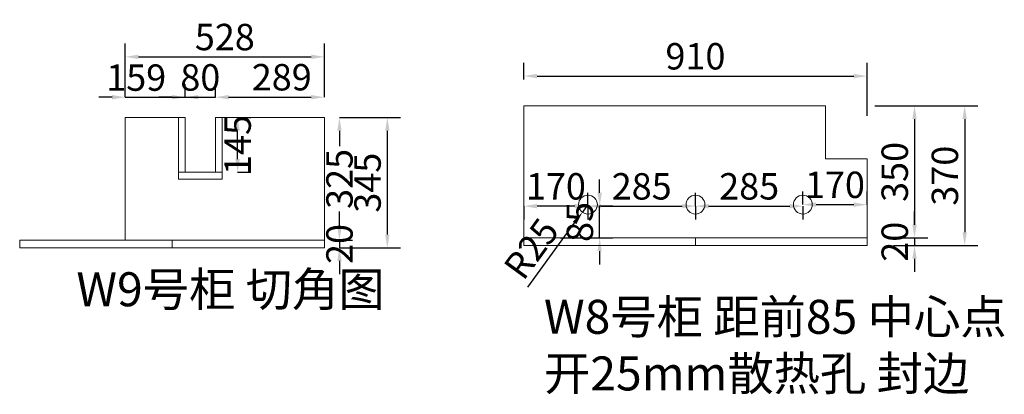
# Model space of a CAD drawing. Extents: x 245647 to 256305, y -436346 to -430424.
# Drawn here: x 253681 to 256292, y -431731 to -430739 of the extents above; entities that cross this region are included whole.
import ezdxf

# ---------------------------------------------------------------- set-up
doc = ezdxf.new("R2010")
doc.units = 0
doc.header["$MEASUREMENT"] = 0
doc.styles.add('图框标字', font='simhei.ttf', dxfattribs={"height": 110})
doc.styles.add('宋体', font='txt')
doc.dimstyles.new('3vjia', dxfattribs={"dimscale": 35, "dimtxt": 2, "dimasz": 1, "dimexe": 1, "dimexo": 2, "dimgap": 0.5, "dimtad": 1, "dimdec": 0, "dimzin": 0, "dimdsep": 46, "dimtxsty": '宋体', "dimcen": 1.5, "dimdle": 1, "dimadec": 0, "dimazin": 0, "dimtfac": 1, "dimtdec": 4, "dimtmove": 2, "dimatfit": 3, "dimfxl": 3, "dimfxlon": 1, "dimtolj": 1, "dimtzin": 0, "dimarcsym": 0})

# ---------------------------------------------------------------- blocks, each defined once
blk = doc.blocks.new('*D203')
at = {"color": 251, "lineweight": -2, "transparency": 16777216}
for p, q in [((253961, -430944), (253961, -430909)), ((254120, -430944), (254120, -430909)), ((253926, -430944), (253891, -430944)), ((253961, -430944), (254120, -430944)), ((254155, -430944), (254190, -430944))]:
    blk.add_line(p, q, dxfattribs=at)
at = {"color": 251, "transparency": 16777216}
for points in [[(253926, -430938.2), (253926, -430949.8), (253961, -430944)], [(254155, -430938.2), (254155, -430949.8), (254120, -430944)]]:
    blk.add_solid(points, dxfattribs=at)
at = {"layer": 'Defpoints', "color": 0, "transparency": 16777216}
for p in [(254120, -430944), (253961, -430998), (254120, -430998)]:
    blk.add_point(p, dxfattribs=at)
at = {"color": 7, "transparency": 16777216, "insert": (253990, -430892), "char_height": 70, "attachment_point": 5, "style": '宋体'}
blk.add_mtext('\\A1;159', dxfattribs=at)
blk = doc.blocks.new('*D204')
at = {"color": 251, "lineweight": -2, "transparency": 16777216}
for p, q in [((254120, -430944), (254120, -430909)), ((254200, -430944), (254200, -430909)), ((254085, -430944), (254050, -430944)), ((254120, -430944), (254200, -430944)), ((254235, -430944), (254270, -430944))]:
    blk.add_line(p, q, dxfattribs=at)
at = {"color": 251, "transparency": 16777216}
for points in [[(254085, -430938.2), (254085, -430949.8), (254120, -430944)], [(254235, -430938.2), (254235, -430949.8), (254200, -430944)]]:
    blk.add_solid(points, dxfattribs=at)
at = {"layer": 'Defpoints', "color": 0, "transparency": 16777216}
for p in [(254200, -430944), (254120, -430998), (254200, -430998)]:
    blk.add_point(p, dxfattribs=at)
at = {"color": 7, "transparency": 16777216, "insert": (254160, -430891.5), "char_height": 70, "attachment_point": 5, "style": '宋体'}
blk.add_mtext('\\A1;80', dxfattribs=at)
blk = doc.blocks.new('*D205')
at = {"color": 251, "lineweight": -2, "transparency": 16777216}
for p, q in [((254200, -430944), (254200, -430909)), ((254489, -430944), (254489, -430909)), ((254235, -430944), (254454, -430944))]:
    blk.add_line(p, q, dxfattribs=at)
at = {"color": 251, "transparency": 16777216}
for points in [[(254235, -430938.2), (254235, -430949.8), (254200, -430944)], [(254454, -430938.2), (254454, -430949.8), (254489, -430944)]]:
    blk.add_solid(points, dxfattribs=at)
at = {"layer": 'Defpoints', "color": 0, "transparency": 16777216}
for p in [(254489, -430944), (254200, -430998), (254489, -430998)]:
    blk.add_point(p, dxfattribs=at)
at = {"color": 7, "transparency": 16777216, "insert": (254376, -430891), "char_height": 70, "attachment_point": 5, "style": '宋体'}
blk.add_mtext('\\A1;289', dxfattribs=at)
blk = doc.blocks.new('*D206')
at = {"color": 251, "lineweight": -2, "transparency": 16777216}
for p, q in [((254259, -430998), (254294, -430998)), ((254259, -431108), (254259, -431033)), ((254259, -431143), (254294, -431143))]:
    blk.add_line(p, q, dxfattribs=at)
at = {"color": 251, "transparency": 16777216}
for points in [[(254253.2, -431033), (254264.8, -431033), (254259, -430998)], [(254253.2, -431108), (254264.8, -431108), (254259, -431143)]]:
    blk.add_solid(points, dxfattribs=at)
at = {"layer": 'Defpoints', "color": 0, "transparency": 16777216}
for p in [(254200, -430998), (254259, -430998), (254200, -431143)]:
    blk.add_point(p, dxfattribs=at)
at = {"color": 7, "transparency": 16777216, "insert": (254259, -431070.5), "char_height": 70, "attachment_point": 5, "rotation": 90, "style": '宋体'}
blk.add_mtext('\\A1;145', dxfattribs=at)
blk = doc.blocks.new('*D207')
at = {"color": 251, "lineweight": -2, "transparency": 16777216}
for p, q in [((253961, -430928), (253961, -430802)), ((254489, -430928), (254489, -430802)), ((253996, -430837), (254454, -430837))]:
    blk.add_line(p, q, dxfattribs=at)
at = {"color": 251, "transparency": 16777216}
for points in [[(253996, -430831.2), (253996, -430842.8), (253961, -430837)], [(254454, -430831.2), (254454, -430842.8), (254489, -430837)]]:
    blk.add_solid(points, dxfattribs=at)
at = {"layer": 'Defpoints', "color": 0, "transparency": 16777216}
for p in [(254489, -430837), (253961, -430998), (254489, -430998)]:
    blk.add_point(p, dxfattribs=at)
at = {"color": 7, "transparency": 16777216, "insert": (254225, -430784.5), "char_height": 70, "attachment_point": 5, "style": '宋体'}
blk.add_mtext('\\A1;528', dxfattribs=at)
blk = doc.blocks.new('*D208')
at = {"color": 251, "lineweight": -2, "transparency": 16777216}
for p, q in [((254529, -430998), (254564, -430998)), ((254529, -431033), (254529, -431074)), ((254529, -431288), (254529, -431247)), ((254529, -431323), (254564, -431323))]:
    blk.add_line(p, q, dxfattribs=at)
at = {"color": 251, "transparency": 16777216}
for points in [[(254523.2, -431033), (254534.8, -431033), (254529, -430998)], [(254523.2, -431288), (254534.8, -431288), (254529, -431323)]]:
    blk.add_solid(points, dxfattribs=at)
at = {"layer": 'Defpoints', "color": 0, "transparency": 16777216}
for p in [(254489, -430998), (254489, -431323), (254529, -431323)]:
    blk.add_point(p, dxfattribs=at)
at = {"color": 7, "transparency": 16777216, "insert": (254529, -431160.5), "char_height": 70, "attachment_point": 5, "rotation": 90, "style": '宋体'}
blk.add_mtext('\\A1;325', dxfattribs=at)
blk = doc.blocks.new('*D209')
at = {"color": 251, "lineweight": -2, "transparency": 16777216}
for p, q in [((254529, -431288), (254529, -431253)), ((254529, -431323), (254564, -431323)), ((254529, -431323), (254529, -431343)), ((254529, -431343), (254564, -431343)), ((254529, -431378), (254529, -431413))]:
    blk.add_line(p, q, dxfattribs=at)
at = {"color": 251, "transparency": 16777216}
for points in [[(254523.2, -431288), (254534.8, -431288), (254529, -431323)], [(254523.2, -431378), (254534.8, -431378), (254529, -431343)]]:
    blk.add_solid(points, dxfattribs=at)
at = {"layer": 'Defpoints', "color": 0, "transparency": 16777216}
for p in [(254489, -431323), (254489, -431343), (254529, -431343)]:
    blk.add_point(p, dxfattribs=at)
at = {"color": 7, "transparency": 16777216, "insert": (254529, -431333), "char_height": 70, "attachment_point": 5, "rotation": 90, "style": '宋体'}
blk.add_mtext('\\A1;20', dxfattribs=at)
blk = doc.blocks.new('*D210')
at = {"color": 251, "lineweight": -2, "transparency": 16777216}
for p, q in [((254559, -430998), (254691, -430998)), ((254656, -431308), (254656, -431033)), ((254559, -431343), (254691, -431343))]:
    blk.add_line(p, q, dxfattribs=at)
at = {"color": 251, "transparency": 16777216}
for points in [[(254650.2, -431033), (254661.8, -431033), (254656, -430998)], [(254650.2, -431308), (254661.8, -431308), (254656, -431343)]]:
    blk.add_solid(points, dxfattribs=at)
at = {"layer": 'Defpoints', "color": 0, "transparency": 16777216}
for p in [(254489, -430998), (254656, -430998), (254489, -431343)]:
    blk.add_point(p, dxfattribs=at)
at = {"color": 7, "transparency": 16777216, "insert": (254603.5, -431170.5), "char_height": 70, "attachment_point": 5, "rotation": 90, "style": '宋体'}
blk.add_mtext('\\A1;345', dxfattribs=at)
blk = doc.blocks.new('*D211')
at = {"color": 251, "lineweight": -2, "transparency": 16777216}
for p, q in [((255018, -431232.7), (255018, -431267.7)), ((255153, -431232.7), (255053, -431232.7)), ((255188, -431232.7), (255188, -431267.7))]:
    blk.add_line(p, q, dxfattribs=at)
at = {"color": 251, "transparency": 16777216}
for points in [[(255053, -431226.9), (255053, -431238.6), (255018, -431232.7)], [(255153, -431226.9), (255153, -431238.6), (255188, -431232.7)]]:
    blk.add_solid(points, dxfattribs=at)
at = {"layer": 'Defpoints', "color": 0, "transparency": 16777216}
for p in [(255018, -431228.7), (255018, -431232.7), (255188, -431228.7)]:
    blk.add_point(p, dxfattribs=at)
at = {"color": 7, "transparency": 16777216, "insert": (255103, -431180.2), "char_height": 70, "attachment_point": 5, "style": '宋体'}
blk.add_mtext('\\A1;170', dxfattribs=at)
blk = doc.blocks.new('*D212')
at = {"color": 251, "lineweight": -2, "transparency": 16777216}
for p, q in [((255758, -431228.7), (255758, -431193.7)), ((255928, -431228.7), (255928, -431193.7)), ((255793, -431228.7), (255893, -431228.7))]:
    blk.add_line(p, q, dxfattribs=at)
at = {"color": 251, "transparency": 16777216}
for points in [[(255793, -431222.9), (255793, -431234.6), (255758, -431228.7)], [(255893, -431222.9), (255893, -431234.6), (255928, -431228.7)]]:
    blk.add_solid(points, dxfattribs=at)
at = {"layer": 'Defpoints', "color": 0, "transparency": 16777216}
for p in [(255758, -431228.7), (255928, -431228.7), (255928, -431228.7)]:
    blk.add_point(p, dxfattribs=at)
at = {"color": 7, "transparency": 16777216, "insert": (255843, -431176.2), "char_height": 70, "attachment_point": 5, "style": '宋体'}
blk.add_mtext('\\A1;170', dxfattribs=at)
blk = doc.blocks.new('*D213')
at = {"color": 251, "lineweight": -2, "transparency": 16777216}
for p, q in [((255188, -431232.7), (255188, -431197.7)), ((255223, -431232.7), (255438, -431232.7)), ((255473, -431232.7), (255473, -431267.7))]:
    blk.add_line(p, q, dxfattribs=at)
at = {"color": 251, "transparency": 16777216}
for points in [[(255223, -431226.9), (255223, -431238.6), (255188, -431232.7)], [(255438, -431226.9), (255438, -431238.6), (255473, -431232.7)]]:
    blk.add_solid(points, dxfattribs=at)
at = {"layer": 'Defpoints', "color": 0, "transparency": 16777216}
for p in [(255188, -431232.7), (255473, -431228.7), (255473, -431232.7)]:
    blk.add_point(p, dxfattribs=at)
at = {"color": 7, "transparency": 16777216, "insert": (255330.5, -431180.2), "char_height": 70, "attachment_point": 5, "style": '宋体'}
blk.add_mtext('\\A1;285', dxfattribs=at)
blk = doc.blocks.new('*D214')
at = {"color": 251, "lineweight": -2, "transparency": 16777216}
for p, q in [((255473, -431232.7), (255473, -431197.7)), ((255508, -431232.7), (255723, -431232.7)), ((255758, -431232.7), (255758, -431267.7))]:
    blk.add_line(p, q, dxfattribs=at)
at = {"color": 251, "transparency": 16777216}
for points in [[(255508, -431226.9), (255508, -431238.6), (255473, -431232.7)], [(255723, -431226.9), (255723, -431238.6), (255758, -431232.7)]]:
    blk.add_solid(points, dxfattribs=at)
at = {"layer": 'Defpoints', "color": 0, "transparency": 16777216}
for p in [(255473, -431232.7), (255758, -431228.7), (255758, -431232.7)]:
    blk.add_point(p, dxfattribs=at)
at = {"color": 7, "transparency": 16777216, "insert": (255615.5, -431180.2), "char_height": 70, "attachment_point": 5, "style": '宋体'}
blk.add_mtext('\\A1;285', dxfattribs=at)
blk = doc.blocks.new('*D215')
at = {"color": 251, "lineweight": -2, "transparency": 16777216}
for p, q in [((255188, -431228.7), (255173.3, -431248.9)), ((255028.3, -431447.4), (255152.6, -431277.2))]:
    blk.add_line(p, q, dxfattribs=at)
at = {"color": 251, "transparency": 16777216}
blk.add_solid([(255147.9, -431273.7), (255157.3, -431280.6), (255173.3, -431248.9)], dxfattribs=at)
at = {"layer": 'Defpoints', "color": 0, "transparency": 16777216}
for p in [(255173.3, -431248.9), (255188, -431228.7)]:
    blk.add_point(p, dxfattribs=at)
at = {"color": 7, "transparency": 16777216, "insert": (255037.7, -431345.4), "char_height": 70, "attachment_point": 5, "rotation": 53.8418, "style": '宋体'}
blk.add_mtext('\\A1;R25', dxfattribs=at)
blk = doc.blocks.new('*D216')
at = {"color": 251, "lineweight": -2, "transparency": 16777216}
for p, q in [((255219, -431197.3), (255219, -431162.3)), ((255219, -431232.3), (255254, -431232.3)), ((255219, -431317), (255219, -431232.3)), ((255114, -431317), (255254, -431317)), ((255219, -431352), (255219, -431387))]:
    blk.add_line(p, q, dxfattribs=at)
at = {"color": 251, "transparency": 16777216}
for points in [[(255213.2, -431197.3), (255224.9, -431197.3), (255219, -431232.3)], [(255213.2, -431352), (255224.9, -431352), (255219, -431317)]]:
    blk.add_solid(points, dxfattribs=at)
at = {"layer": 'Defpoints', "color": 0, "transparency": 16777216}
for p in [(255185.4, -431232.3), (255219, -431232.3), (255018, -431317)]:
    blk.add_point(p, dxfattribs=at)
at = {"color": 7, "transparency": 16777216, "insert": (255166.5, -431274.6), "char_height": 70, "attachment_point": 5, "rotation": 90, "style": '宋体'}
blk.add_mtext('\\A1;85', dxfattribs=at)
blk = doc.blocks.new('*D217')
at = {"color": 251, "lineweight": -2, "transparency": 16777216}
for p, q in [((255018, -430897), (255018, -430853)), ((255928, -430993), (255928, -430853)), ((255053, -430888), (255893, -430888))]:
    blk.add_line(p, q, dxfattribs=at)
at = {"color": 251, "transparency": 16777216}
for points in [[(255053, -430882.2), (255053, -430893.8), (255018, -430888)], [(255893, -430882.2), (255893, -430893.8), (255928, -430888)]]:
    blk.add_solid(points, dxfattribs=at)
at = {"layer": 'Defpoints', "color": 0, "transparency": 16777216}
for p in [(255928, -430888), (255018, -430967), (255928, -431107)]:
    blk.add_point(p, dxfattribs=at)
at = {"color": 7, "transparency": 16777216, "insert": (255473, -430835.5), "char_height": 70, "attachment_point": 5, "style": '宋体'}
blk.add_mtext('\\A1;910', dxfattribs=at)
blk = doc.blocks.new('*D218')
at = {"color": 251, "lineweight": -2, "transparency": 16777216}
for p, q in [((255949, -430967), (256089, -430967)), ((256054, -431002), (256054, -431282)), ((255998, -431317), (256089, -431317))]:
    blk.add_line(p, q, dxfattribs=at)
at = {"color": 251, "transparency": 16777216}
for points in [[(256048.2, -431002), (256059.8, -431002), (256054, -430967)], [(256048.2, -431282), (256059.8, -431282), (256054, -431317)]]:
    blk.add_solid(points, dxfattribs=at)
at = {"layer": 'Defpoints', "color": 0, "transparency": 16777216}
for p in [(255818, -430967), (255928, -431317), (256054, -431317)]:
    blk.add_point(p, dxfattribs=at)
at = {"color": 7, "transparency": 16777216, "insert": (256001.5, -431142), "char_height": 70, "attachment_point": 5, "rotation": 90, "style": '宋体'}
blk.add_mtext('\\A1;350', dxfattribs=at)
blk = doc.blocks.new('*D219')
at = {"color": 251, "lineweight": -2, "transparency": 16777216}
for p, q in [((256054, -431282), (256054, -431247)), ((255998, -431317), (256089, -431317)), ((256054, -431317), (256054, -431337)), ((255998, -431337), (256089, -431337)), ((256054, -431372), (256054, -431407))]:
    blk.add_line(p, q, dxfattribs=at)
at = {"color": 251, "transparency": 16777216}
for points in [[(256048.2, -431282), (256059.8, -431282), (256054, -431317)], [(256048.2, -431372), (256059.8, -431372), (256054, -431337)]]:
    blk.add_solid(points, dxfattribs=at)
at = {"layer": 'Defpoints', "color": 0, "transparency": 16777216}
for p in [(255928, -431317), (255928, -431337), (256054, -431337)]:
    blk.add_point(p, dxfattribs=at)
at = {"color": 7, "transparency": 16777216, "insert": (256001.5, -431327), "char_height": 70, "attachment_point": 5, "rotation": 90, "style": '宋体'}
blk.add_mtext('\\A1;20', dxfattribs=at)
blk = doc.blocks.new('*D220')
at = {"color": 251, "lineweight": -2, "transparency": 16777216}
for p, q in [((256082, -430967), (256222, -430967)), ((256187, -431002), (256187, -431302)), ((256082, -431337), (256222, -431337))]:
    blk.add_line(p, q, dxfattribs=at)
at = {"color": 251, "transparency": 16777216}
for points in [[(256181.2, -431002), (256192.8, -431002), (256187, -430967)], [(256181.2, -431302), (256192.8, -431302), (256187, -431337)]]:
    blk.add_solid(points, dxfattribs=at)
at = {"layer": 'Defpoints', "color": 0, "transparency": 16777216}
for p in [(255818, -430967), (255928, -431337), (256187, -431337)]:
    blk.add_point(p, dxfattribs=at)
at = {"color": 7, "transparency": 16777216, "insert": (256134.5, -431152), "char_height": 70, "attachment_point": 5, "rotation": 90, "style": '宋体'}
blk.add_mtext('\\A1;370', dxfattribs=at)

msp = doc.modelspace()

# ---------------------------------------------------------------- linework, layer by layer
at = {"lineweight": 9}
for p, q in [((255018, -431337), (255018, -430967)), ((255018, -430967), (255818, -430967)), ((255818, -430967), (255818, -431107)), ((254102, -431161), (254102, -430998)), ((254120, -431143), (254120, -430998)), ((254200, -431143), (254200, -430998)), ((254218, -431161), (254218, -430998)), ((254489, -431343), (254489, -430998)), ((255818, -431107), (255928, -431107)), ((255928, -431107), (255928, -431337)), ((254102, -431143), (254218, -431143)), ((254102, -431161), (254218, -431161)), ((253681, -431323), (254489, -431323)), ((253681, -431343), (253681, -431323)), ((254085, -431343), (254085, -431323)), ((255018, -431317), (255928, -431317)), ((255473, -431317), (255473, -431337)), ((253681, -431343), (254489, -431343)), ((255928, -431337), (255018, -431337))]:
    msp.add_line(p, q, dxfattribs=at)
msp.add_lwpolyline([(254120, -430998), (253961, -430998), (253961, -431323), (254489, -431323), (254489, -430998), (254200, -430998)], dxfattribs=at)
for centre in [(255188, -431228.7), (255473, -431228.7), (255758, -431228.7)]:
    msp.add_circle(centre, 25, dxfattribs=at)

# ---------------------------------------------------------------- texts
at = {"char_height": 90, "width": 1431.439, "attachment_point": 1, "style": '图框标字'}
for s, insert in [('{\\C0;W9号柜 切角图}', (253831.4, -431408)), ('{\\C0;W8号柜 距前85 中心点\\P开25mm散热孔 封边}', (255071.4, -431481))]:
    msp.add_mtext(s, dxfattribs=dict(at, insert=insert))

# ---------------------------------------------------------------- dimensions: what is measured, and where the dimension line sits
at = {"color": 2}
for base, p1, p2, picture, middle in [((254489, -430837), (253961, -430998), (254489, -430998), '*D207', (254225, -430784.5)), ((255928, -430888), (255018, -430967), (255928, -431107), '*D217', (255473, -430835.5)), ((254200, -430944), (254120, -430998), (254200, -430998), '*D204', (254160, -430891.5)), ((255018, -431232.7), (255188, -431228.7), (255018, -431228.7), '*D211', (255103, -431180.2)), ((255473, -431232.7), (255188, -431232.7), (255473, -431228.7), '*D213', (255330.5, -431180.2)), ((255758, -431232.7), (255473, -431232.7), (255758, -431228.7), '*D214', (255615.5, -431180.2)), ((255928, -431228.7), (255758, -431228.7), (255928, -431228.7), '*D212', (255843, -431176.2))]:
    dim = msp.add_linear_dim(base=base, p1=p1, p2=p2, dimstyle='3vjia', override={"dimclrd": 251, "dimclre": 251, "dimclrt": 7, "dimtix": 1}, dxfattribs=at)
    dim.commit()
    dim.dimension.update_dxf_attribs({"geometry": picture, "text_midpoint": middle})
for base, p1, p2, picture, middle in [((254120, -430944), (253961, -430998), (254120, -430998), '*D203', (253990, -430892)), ((254489, -430944), (254200, -430998), (254489, -430998), '*D205', (254376, -430891))]:
    dim = msp.add_linear_dim(base=base, p1=p1, p2=p2, dimstyle='3vjia', override={"dimclrd": 251, "dimclre": 251, "dimclrt": 7, "dimtix": 1}, dxfattribs=at)
    dim.commit()
    dim.dimension.update_dxf_attribs({"geometry": picture, "text_midpoint": middle, "dimtype": 128})
for base, p1, p2, picture, middle in [((256054, -431317), (255818, -430967), (255928, -431317), '*D218', (256001.5, -431142)), ((256187, -431337), (255818, -430967), (255928, -431337), '*D220', (256134.5, -431152)), ((254656, -430998), (254489, -431343), (254489, -430998), '*D210', (254603.5, -431170.5)), ((255219, -431232.3), (255018, -431317), (255185.4, -431232.3), '*D216', (255166.5, -431274.6)), ((256054, -431337), (255928, -431317), (255928, -431337), '*D219', (256001.5, -431327))]:
    dim = msp.add_linear_dim(base=base, p1=p1, p2=p2, angle=90, dimstyle='3vjia', override={"dimclrd": 251, "dimclre": 251, "dimclrt": 7, "dimtix": 1}, dxfattribs=at)
    dim.commit()
    dim.dimension.update_dxf_attribs({"geometry": picture, "text_midpoint": middle})
for base, p1, p2, picture, middle in [((254259, -430998), (254200, -431143), (254200, -430998), '*D206', (254259, -431070.5)), ((254529, -431323), (254489, -430998), (254489, -431323), '*D208', (254529, -431160.5)), ((254529, -431343), (254489, -431323), (254489, -431343), '*D209', (254529, -431333))]:
    dim = msp.add_linear_dim(base=base, p1=p1, p2=p2, angle=90, dimstyle='3vjia', override={"dimclrd": 251, "dimclre": 251, "dimclrt": 7, "dimtix": 1}, dxfattribs=at)
    dim.commit()
    dim.dimension.update_dxf_attribs({"geometry": picture, "text_midpoint": middle, "dimtype": 128})
dim = msp.add_radius_dim(center=(255188, -431228.7), mpoint=(255173.3, -431248.9), dimstyle='3vjia', override={"dimclrd": 251, "dimclre": 251, "dimclrt": 7, "dimtix": 1}, dxfattribs=at)
dim.commit()
dim.dimension.update_dxf_attribs({"geometry": '*D215', "text_midpoint": (255037.7, -431345.4)})

doc.saveas('drawing.dxf')
